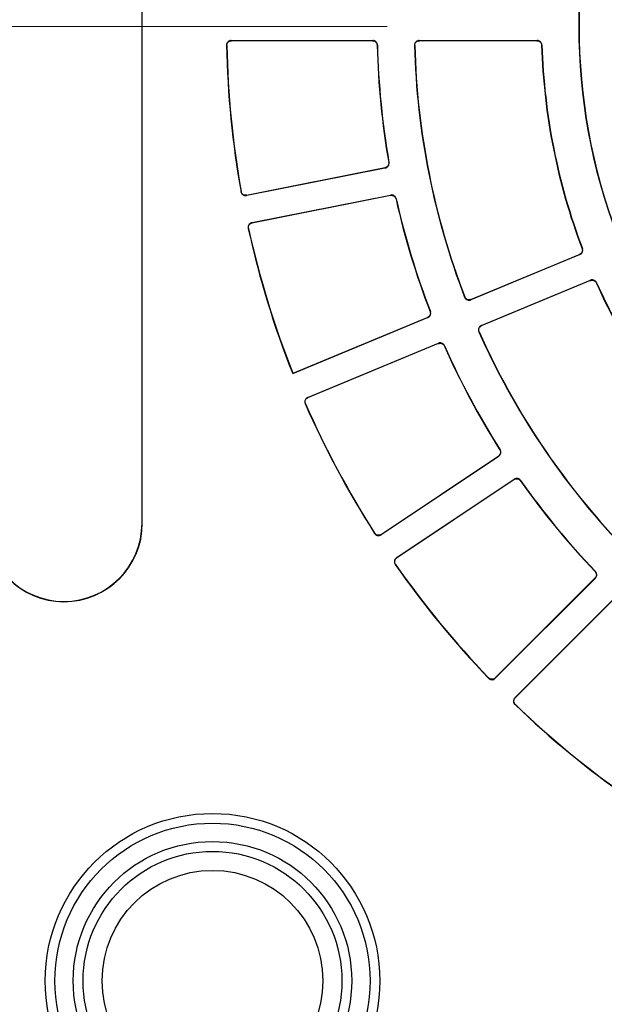
# Model space of a CAD drawing. Units: millimetres. Extents: x 500 to 20500, y 500 to 14350.
# Drawn here: x 9927 to 10005, y 4135 to 4266 of the extents above; entities that cross this region are included whole.
import ezdxf

# ---------------------------------------------------------------- set-up
doc = ezdxf.new("R2010")
doc.units = ezdxf.units.MM
doc.header["$LTSCALE"] = 50
doc.linetypes.add('CENTER', pattern=[10.16, 6.35, -1.27, 1.27, -1.27])

msp = doc.modelspace()

# ---------------------------------------------------------------- linework, layer by layer
at = {"color": 7, "linetype": 'Continuous', "lineweight": 25}
for p, q in [((9943.59, 4199.05), (9943.59, 4331.14)), ((9943.62, 4199.05), (9943.62, 4331.14)), ((9955.45, 4263.25), (9974.27, 4263.25)), ((9974.24, 4263.22), (9955.49, 4263.22)), ((9980.46, 4263.25), (9996.16, 4263.25)), ((9996.12, 4263.22), (9980.49, 4263.22)), ((9975.94, 4246.3), (9957.48, 4242.63)), ((9957.51, 4242.67), (9975.9, 4246.33)), ((9958.2, 4239.02), (9976.66, 4242.69)), ((9976.64, 4242.65), (9958.24, 4238.99)), ((10001.82, 4234.77), (9987.32, 4228.76)), ((9987.34, 4228.81), (10001.78, 4234.79)), ((9988.73, 4225.36), (10003.23, 4231.37)), ((10003.21, 4231.32), (9988.77, 4225.34)), ((9981.6, 4226.4), (9963.63, 4218.95)), ((9963.65, 4218.99), (9981.56, 4226.41)), ((9965.63, 4215.79), (9983.01, 4222.99)), ((9983, 4222.95), (9965.67, 4215.77)), ((9963.63, 4218.95), (9963.65, 4218.99)), ((9963.63, 4218.95), (9963.65, 4218.99)), ((9991.04, 4207.98), (9975.39, 4197.52)), ((9975.4, 4197.57), (9991, 4207.99)), ((9977.44, 4194.46), (9993.09, 4204.91)), ((9993.08, 4204.87), (9977.48, 4194.45)), ((9943.62, 4199.05), (9943.59, 4199.05)), ((10003.89, 4191.75), (9990.58, 4178.44)), ((9990.58, 4178.49), (10003.84, 4191.75)), ((9993.19, 4175.84), (10006.49, 4189.14)), ((10006.49, 4189.1), (9993.23, 4175.84))]:
    msp.add_line(p, q, dxfattribs=at)
at = {"color": 7, "linetype": 'CENTER', "lineweight": 18}
msp.add_line((15056.18, 4265.09), (5703.19, 4265.09), dxfattribs=at)
at = {"color": 7, "linetype": 'Continuous', "lineweight": 25, "flags": 128}
for points in [[(9976.44, 4247.02), (9976.42, 4247.03), (9976.4, 4247.05)], [(9976.44, 4247.02), (9976.42, 4247.03), (9976.4, 4247.05)], [(9957.48, 4242.63), (9957.5, 4242.65), (9957.51, 4242.67)], [(9957.48, 4242.63), (9957.5, 4242.65), (9957.51, 4242.67)], [(9976.66, 4242.69), (9976.65, 4242.67), (9976.64, 4242.65)], [(9976.66, 4242.69), (9976.65, 4242.67), (9976.64, 4242.65)], [(9957.71, 4238.27), (9957.73, 4238.26), (9957.75, 4238.25)], [(9957.71, 4238.27), (9957.73, 4238.26), (9957.75, 4238.25)], [(10002.17, 4235.57), (10002.15, 4235.58), (10002.12, 4235.59)], [(10002.17, 4235.57), (10002.15, 4235.58), (10002.12, 4235.59)], [(10003.23, 4231.37), (10003.22, 4231.35), (10003.21, 4231.32)], [(10003.23, 4231.37), (10003.22, 4231.35), (10003.21, 4231.32)], [(9981.95, 4227.2), (9981.93, 4227.21), (9981.91, 4227.22)], [(9981.95, 4227.2), (9981.93, 4227.21), (9981.91, 4227.22)], [(9983.01, 4222.99), (9983, 4222.97), (9983, 4222.95)], [(9983.01, 4222.99), (9983, 4222.97), (9983, 4222.95)], [(9991.22, 4208.83), (9991.21, 4208.83), (9991.18, 4208.84)], [(9991.22, 4208.83), (9991.21, 4208.83), (9991.18, 4208.84)], [(9993.09, 4204.91), (9993.08, 4204.89), (9993.08, 4204.87)], [(9993.09, 4204.91), (9993.08, 4204.89), (9993.08, 4204.87)], [(10003.9, 4192.62), (10003.88, 4192.62), (10003.85, 4192.62)], [(10003.9, 4192.62), (10003.88, 4192.62), (10003.85, 4192.62)]]:
    msp.add_lwpolyline(points, dxfattribs=at)
at = {"color": 7, "linetype": 'Continuous', "lineweight": 25}
for radius in [22.25, 20.96, 18.52, 17.21, 14.68]:
    msp.add_circle((9952.96, 4138.22), radius, dxfattribs=at)
for centre, radius, start, end in [((10079.84, 4265.09), 78.16, 159.3236, 200.6764), ((10079.84, 4265.09), 78.12, 159.3486, 200.6514), ((10079.84, 4265.09), 125.03, 181.1364, 190.1136), ((10079.84, 4265.09), 125, 181.1517, 190.0983), ((10079.84, 4265.09), 105, 181.3562, 189.8938), ((10079.84, 4265.09), 104.97, 181.3389, 189.9111), ((10079.84, 4265.09), 100.03, 181.4222, 201.0778), ((10079.84, 4265.09), 100, 181.4415, 201.0585), ((10079.84, 4265.09), 83.13, 181.7106, 200.7894), ((10079.84, 4265.09), 83.09, 181.6888, 200.8112), ((10079.84, 4265.09), 105, 192.6062, 201.1438), ((10079.84, 4265.09), 104.97, 192.5889, 201.1611), ((10079.84, 4265.09), 125.03, 192.3864, 201.6558), ((10079.84, 4265.09), 125, 192.4017, 201.6405), ((10079.84, 4265.09), 83.13, 204.2106, 223.2894), ((10079.84, 4265.09), 83.09, 204.1888, 223.3112), ((10079.84, 4265.09), 100.03, 203.9222, 223.5778), ((10079.84, 4265.09), 100, 203.9415, 223.5585), ((10079.84, 4265.09), 105, 203.8562, 212.3938), ((10079.84, 4265.09), 104.97, 203.8389, 212.4111), ((10079.84, 4265.09), 125.03, 203.6364, 212.6136), ((10079.84, 4265.09), 125, 203.6517, 212.5983), ((10079.84, 4265.09), 105, 215.1062, 223.6438), ((10079.84, 4265.09), 104.97, 215.0889, 223.6611), ((9933.2, 4199.05), 10.42, 180, 0), ((9933.2, 4199.05), 10.39, 180, 0), ((10079.84, 4265.09), 125.03, 214.8864, 223.8636), ((10079.84, 4265.09), 125, 214.9017, 223.8483), ((10079.84, 4265.09), 125.03, 226.1364, 235.1136), ((10079.84, 4265.09), 125, 226.1517, 235.0983)]:
    msp.add_arc(centre, radius, start, end, dxfattribs=at)
for points, knots in [([(9955.45, 4263.25), (9955.38, 4263.24), (9955.24, 4263.23), (9955.05, 4263.12), (9954.91, 4262.96), (9954.84, 4262.78), (9954.83, 4262.66), (9954.83, 4262.61)], [0, 0, 0, 0, 0.212027, 0.424055, 0.636073, 0.848088, 1, 1, 1, 1]), ([(9955.45, 4263.25), (9955.38, 4263.24), (9955.24, 4263.23), (9955.05, 4263.12), (9954.91, 4262.96), (9954.84, 4262.78), (9954.83, 4262.66), (9954.83, 4262.61)], [0, 0, 0, 0, 0.212027, 0.424055, 0.636073, 0.848088, 1, 1, 1, 1]), ([(9954.86, 4262.58), (9954.87, 4262.65), (9954.88, 4262.79), (9954.98, 4262.98), (9955.14, 4263.12), (9955.32, 4263.2), (9955.44, 4263.21), (9955.49, 4263.22)], [0, 0, 0, 0, 0.211992, 0.423984, 0.635966, 0.847945, 1, 1, 1, 1]), ([(9954.86, 4262.58), (9954.87, 4262.65), (9954.88, 4262.79), (9954.98, 4262.98), (9955.14, 4263.12), (9955.32, 4263.2), (9955.44, 4263.21), (9955.49, 4263.22)], [0, 0, 0, 0, 0.211992, 0.423984, 0.635966, 0.847945, 1, 1, 1, 1]), ([(9974.24, 4263.22), (9974.31, 4263.21), (9974.45, 4263.2), (9974.64, 4263.09), (9974.78, 4262.93), (9974.85, 4262.76), (9974.86, 4262.65), (9974.87, 4262.61)], [0, 0, 0, 0, 0.2179785, 0.4359575, 0.6539276, 0.8718944, 1, 1, 1, 1]), ([(9974.24, 4263.22), (9974.31, 4263.21), (9974.45, 4263.2), (9974.64, 4263.09), (9974.78, 4262.93), (9974.85, 4262.76), (9974.86, 4262.65), (9974.87, 4262.61)], [0, 0, 0, 0, 0.2179785, 0.4359575, 0.6539276, 0.8718944, 1, 1, 1, 1]), ([(9974.9, 4262.64), (9974.89, 4262.71), (9974.87, 4262.85), (9974.76, 4263.03), (9974.6, 4263.17), (9974.43, 4263.24), (9974.31, 4263.25), (9974.27, 4263.25)], [0, 0, 0, 0, 0.217936, 0.435872, 0.6538, 0.871724, 1, 1, 1, 1]), ([(9974.9, 4262.64), (9974.89, 4262.71), (9974.87, 4262.85), (9974.76, 4263.03), (9974.6, 4263.17), (9974.43, 4263.24), (9974.31, 4263.25), (9974.27, 4263.25)], [0, 0, 0, 0, 0.217936, 0.435872, 0.6538, 0.871724, 1, 1, 1, 1]), ([(9980.46, 4263.25), (9980.39, 4263.24), (9980.25, 4263.23), (9980.06, 4263.12), (9979.92, 4262.96), (9979.84, 4262.78), (9979.84, 4262.66), (9979.83, 4262.61)], [0, 0, 0, 0, 0.211366, 0.422733, 0.634091, 0.845444, 1, 1, 1, 1]), ([(9980.46, 4263.25), (9980.39, 4263.24), (9980.25, 4263.23), (9980.06, 4263.12), (9979.92, 4262.96), (9979.84, 4262.78), (9979.84, 4262.66), (9979.83, 4262.61)], [0, 0, 0, 0, 0.211366, 0.422733, 0.634091, 0.845444, 1, 1, 1, 1]), ([(9979.87, 4262.58), (9979.87, 4262.65), (9979.88, 4262.79), (9979.99, 4262.98), (9980.14, 4263.12), (9980.32, 4263.2), (9980.44, 4263.21), (9980.49, 4263.22)], [0, 0, 0, 0, 0.211322, 0.422644, 0.633957, 0.845266, 1, 1, 1, 1]), ([(9979.87, 4262.58), (9979.87, 4262.65), (9979.88, 4262.79), (9979.99, 4262.98), (9980.14, 4263.12), (9980.32, 4263.2), (9980.44, 4263.21), (9980.49, 4263.22)], [0, 0, 0, 0, 0.211322, 0.422644, 0.633957, 0.845266, 1, 1, 1, 1]), ([(9996.12, 4263.22), (9996.19, 4263.21), (9996.33, 4263.2), (9996.52, 4263.09), (9996.66, 4262.93), (9996.74, 4262.76), (9996.74, 4262.65), (9996.75, 4262.61)], [0, 0, 0, 0, 0.218853, 0.437706, 0.656551, 0.875392, 1, 1, 1, 1]), ([(9996.12, 4263.22), (9996.19, 4263.21), (9996.33, 4263.2), (9996.52, 4263.09), (9996.66, 4262.93), (9996.74, 4262.76), (9996.74, 4262.65), (9996.75, 4262.61)], [0, 0, 0, 0, 0.218853, 0.437706, 0.656551, 0.875392, 1, 1, 1, 1]), ([(9996.78, 4262.64), (9996.77, 4262.71), (9996.75, 4262.85), (9996.64, 4263.04), (9996.48, 4263.17), (9996.31, 4263.24), (9996.2, 4263.25), (9996.16, 4263.25)], [0, 0, 0, 0, 0.218799, 0.437599, 0.656389, 0.875177, 1, 1, 1, 1]), ([(9996.78, 4262.64), (9996.77, 4262.71), (9996.75, 4262.85), (9996.64, 4263.04), (9996.48, 4263.17), (9996.31, 4263.24), (9996.2, 4263.25), (9996.16, 4263.25)], [0, 0, 0, 0, 0.218799, 0.437599, 0.656389, 0.875177, 1, 1, 1, 1]), ([(9976.4, 4247.05), (9976.4, 4246.98), (9976.41, 4246.84), (9976.34, 4246.64), (9976.21, 4246.47), (9976.05, 4246.37), (9975.94, 4246.34), (9975.9, 4246.33)], [0, 0, 0, 0, 0.217979, 0.435957, 0.653928, 0.871894, 1, 1, 1, 1]), ([(9976.4, 4247.05), (9976.4, 4246.98), (9976.41, 4246.84), (9976.34, 4246.64), (9976.21, 4246.47), (9976.05, 4246.37), (9975.94, 4246.34), (9975.9, 4246.33)], [0, 0, 0, 0, 0.217979, 0.435957, 0.653928, 0.871894, 1, 1, 1, 1]), ([(9975.94, 4246.3), (9976.01, 4246.32), (9976.14, 4246.37), (9976.31, 4246.51), (9976.41, 4246.69), (9976.45, 4246.87), (9976.44, 4246.98), (9976.44, 4247.02)], [0, 0, 0, 0, 0.217936, 0.435872, 0.6538, 0.871724, 1, 1, 1, 1]), ([(9975.94, 4246.3), (9976.01, 4246.32), (9976.14, 4246.37), (9976.31, 4246.51), (9976.41, 4246.69), (9976.45, 4246.87), (9976.44, 4246.98), (9976.44, 4247.02)], [0, 0, 0, 0, 0.217936, 0.435872, 0.6538, 0.871724, 1, 1, 1, 1]), ([(9956.75, 4243.14), (9956.77, 4243.07), (9956.8, 4242.93), (9956.94, 4242.77), (9957.12, 4242.66), (9957.31, 4242.61), (9957.43, 4242.63), (9957.48, 4242.63)], [0, 0, 0, 0, 0.212027, 0.424055, 0.636073, 0.848088, 1, 1, 1, 1]), ([(9956.75, 4243.14), (9956.77, 4243.07), (9956.8, 4242.93), (9956.94, 4242.77), (9957.12, 4242.66), (9957.31, 4242.61), (9957.43, 4242.63), (9957.48, 4242.63)], [0, 0, 0, 0, 0.212027, 0.424055, 0.636073, 0.848088, 1, 1, 1, 1]), ([(9957.51, 4242.67), (9957.44, 4242.66), (9957.3, 4242.65), (9957.09, 4242.72), (9956.92, 4242.85), (9956.81, 4243.01), (9956.79, 4243.13), (9956.77, 4243.17)], [0, 0, 0, 0, 0.211992, 0.423984, 0.635966, 0.847945, 1, 1, 1, 1]), ([(9957.51, 4242.67), (9957.44, 4242.66), (9957.3, 4242.65), (9957.09, 4242.72), (9956.92, 4242.85), (9956.81, 4243.01), (9956.79, 4243.13), (9956.77, 4243.17)], [0, 0, 0, 0, 0.211992, 0.423984, 0.635966, 0.847945, 1, 1, 1, 1]), ([(9976.64, 4242.65), (9976.71, 4242.66), (9976.85, 4242.67), (9977.05, 4242.6), (9977.22, 4242.48), (9977.33, 4242.32), (9977.36, 4242.22), (9977.37, 4242.18)], [0, 0, 0, 0, 0.217979, 0.435957, 0.653928, 0.871894, 1, 1, 1, 1]), ([(9976.64, 4242.65), (9976.71, 4242.66), (9976.85, 4242.67), (9977.05, 4242.6), (9977.22, 4242.48), (9977.33, 4242.32), (9977.36, 4242.22), (9977.37, 4242.18)], [0, 0, 0, 0, 0.217979, 0.435957, 0.653928, 0.871894, 1, 1, 1, 1]), ([(9977.39, 4242.21), (9977.37, 4242.28), (9977.33, 4242.42), (9977.18, 4242.57), (9976.99, 4242.68), (9976.81, 4242.71), (9976.7, 4242.7), (9976.66, 4242.69)], [0, 0, 0, 0, 0.217936, 0.435872, 0.6538, 0.871724, 1, 1, 1, 1]), ([(9977.39, 4242.21), (9977.37, 4242.28), (9977.33, 4242.42), (9977.18, 4242.57), (9976.99, 4242.68), (9976.81, 4242.71), (9976.7, 4242.7), (9976.66, 4242.69)], [0, 0, 0, 0, 0.217936, 0.435872, 0.6538, 0.871724, 1, 1, 1, 1]), ([(9958.2, 4239.02), (9958.13, 4239), (9958, 4238.96), (9957.84, 4238.82), (9957.73, 4238.63), (9957.69, 4238.44), (9957.71, 4238.32), (9957.71, 4238.27)], [0, 0, 0, 0, 0.212027, 0.424055, 0.636073, 0.848088, 1, 1, 1, 1]), ([(9958.2, 4239.02), (9958.13, 4239), (9958, 4238.96), (9957.84, 4238.82), (9957.73, 4238.63), (9957.69, 4238.44), (9957.71, 4238.32), (9957.71, 4238.27)], [0, 0, 0, 0, 0.212027, 0.424055, 0.636073, 0.848088, 1, 1, 1, 1]), ([(9957.75, 4238.25), (9957.74, 4238.32), (9957.73, 4238.46), (9957.79, 4238.66), (9957.92, 4238.83), (9958.08, 4238.95), (9958.19, 4238.98), (9958.24, 4238.99)], [0, 0, 0, 0, 0.211992, 0.423984, 0.635966, 0.847945, 1, 1, 1, 1]), ([(9957.75, 4238.25), (9957.74, 4238.32), (9957.73, 4238.46), (9957.79, 4238.66), (9957.92, 4238.83), (9958.08, 4238.95), (9958.19, 4238.98), (9958.24, 4238.99)], [0, 0, 0, 0, 0.211992, 0.423984, 0.635966, 0.847945, 1, 1, 1, 1]), ([(10002.12, 4235.59), (10002.14, 4235.52), (10002.18, 4235.38), (10002.14, 4235.17), (10002.05, 4234.98), (10001.91, 4234.85), (10001.81, 4234.81), (10001.78, 4234.79)], [0, 0, 0, 0, 0.2188529, 0.4377062, 0.6565508, 0.8753921, 1, 1, 1, 1]), ([(10002.12, 4235.59), (10002.14, 4235.52), (10002.18, 4235.38), (10002.14, 4235.17), (10002.05, 4234.98), (10001.91, 4234.85), (10001.81, 4234.81), (10001.78, 4234.79)], [0, 0, 0, 0, 0.2188529, 0.4377062, 0.6565508, 0.8753921, 1, 1, 1, 1]), ([(10001.82, 4234.77), (10001.88, 4234.8), (10002.01, 4234.87), (10002.14, 4235.04), (10002.21, 4235.24), (10002.21, 4235.43), (10002.18, 4235.53), (10002.17, 4235.57)], [0, 0, 0, 0, 0.218799, 0.437599, 0.656389, 0.875177, 1, 1, 1, 1]), ([(10001.82, 4234.77), (10001.88, 4234.8), (10002.01, 4234.87), (10002.14, 4235.04), (10002.21, 4235.24), (10002.21, 4235.43), (10002.18, 4235.53), (10002.17, 4235.57)], [0, 0, 0, 0, 0.218799, 0.437599, 0.656389, 0.875177, 1, 1, 1, 1]), ([(10003.21, 4231.32), (10003.28, 4231.34), (10003.42, 4231.39), (10003.63, 4231.36), (10003.82, 4231.27), (10003.95, 4231.14), (10004, 4231.04), (10004.02, 4231)], [0, 0, 0, 0, 0.218853, 0.437706, 0.656551, 0.875392, 1, 1, 1, 1]), ([(10003.21, 4231.32), (10003.28, 4231.34), (10003.42, 4231.39), (10003.63, 4231.36), (10003.82, 4231.27), (10003.95, 4231.14), (10004, 4231.04), (10004.02, 4231)], [0, 0, 0, 0, 0.218853, 0.437706, 0.656551, 0.875392, 1, 1, 1, 1]), ([(10004.04, 4231.05), (10004, 4231.11), (10003.93, 4231.23), (10003.76, 4231.36), (10003.56, 4231.42), (10003.37, 4231.42), (10003.27, 4231.38), (10003.23, 4231.37)], [0, 0, 0, 0, 0.2187991, 0.4375985, 0.6563893, 0.8751767, 1, 1, 1, 1]), ([(10004.04, 4231.05), (10004, 4231.11), (10003.93, 4231.23), (10003.76, 4231.36), (10003.56, 4231.42), (10003.37, 4231.42), (10003.27, 4231.38), (10003.23, 4231.37)], [0, 0, 0, 0, 0.2187991, 0.4375985, 0.6563893, 0.8751767, 1, 1, 1, 1]), ([(9986.5, 4229.12), (9986.53, 4229.05), (9986.59, 4228.93), (9986.76, 4228.79), (9986.96, 4228.72), (9987.15, 4228.71), (9987.27, 4228.75), (9987.32, 4228.76)], [0, 0, 0, 0, 0.211366, 0.422733, 0.634091, 0.845444, 1, 1, 1, 1]), ([(9986.5, 4229.12), (9986.53, 4229.05), (9986.59, 4228.93), (9986.76, 4228.79), (9986.96, 4228.72), (9987.15, 4228.71), (9987.27, 4228.75), (9987.32, 4228.76)], [0, 0, 0, 0, 0.211366, 0.422733, 0.634091, 0.845444, 1, 1, 1, 1]), ([(9987.34, 4228.81), (9987.27, 4228.79), (9987.13, 4228.75), (9986.92, 4228.77), (9986.73, 4228.87), (9986.59, 4229), (9986.54, 4229.11), (9986.51, 4229.16)], [0, 0, 0, 0, 0.211322, 0.422644, 0.633957, 0.845266, 1, 1, 1, 1]), ([(9987.34, 4228.81), (9987.27, 4228.79), (9987.13, 4228.75), (9986.92, 4228.77), (9986.73, 4228.87), (9986.59, 4229), (9986.54, 4229.11), (9986.51, 4229.16)], [0, 0, 0, 0, 0.211322, 0.422644, 0.633957, 0.845266, 1, 1, 1, 1]), ([(9981.91, 4227.22), (9981.92, 4227.15), (9981.96, 4227.01), (9981.93, 4226.8), (9981.83, 4226.61), (9981.7, 4226.48), (9981.6, 4226.43), (9981.56, 4226.41)], [0, 0, 0, 0, 0.217979, 0.435957, 0.653928, 0.871894, 1, 1, 1, 1]), ([(9981.91, 4227.22), (9981.92, 4227.15), (9981.96, 4227.01), (9981.93, 4226.8), (9981.83, 4226.61), (9981.7, 4226.48), (9981.6, 4226.43), (9981.56, 4226.41)], [0, 0, 0, 0, 0.217979, 0.435957, 0.653928, 0.871894, 1, 1, 1, 1]), ([(9981.6, 4226.4), (9981.67, 4226.43), (9981.79, 4226.5), (9981.92, 4226.67), (9981.99, 4226.87), (9981.99, 4227.05), (9981.96, 4227.16), (9981.95, 4227.2)], [0, 0, 0, 0, 0.217936, 0.435872, 0.6538, 0.871724, 1, 1, 1, 1]), ([(9981.6, 4226.4), (9981.67, 4226.43), (9981.79, 4226.5), (9981.92, 4226.67), (9981.99, 4226.87), (9981.99, 4227.05), (9981.96, 4227.16), (9981.95, 4227.2)], [0, 0, 0, 0, 0.217936, 0.435872, 0.6538, 0.871724, 1, 1, 1, 1]), ([(9988.73, 4225.36), (9988.67, 4225.33), (9988.54, 4225.26), (9988.41, 4225.09), (9988.34, 4224.89), (9988.34, 4224.69), (9988.38, 4224.58), (9988.4, 4224.53)], [0, 0, 0, 0, 0.2113664, 0.4227333, 0.6340909, 0.8454442, 1, 1, 1, 1]), ([(9988.73, 4225.36), (9988.67, 4225.33), (9988.54, 4225.26), (9988.41, 4225.09), (9988.34, 4224.89), (9988.34, 4224.69), (9988.38, 4224.58), (9988.4, 4224.53)], [0, 0, 0, 0, 0.2113664, 0.4227333, 0.6340909, 0.8454442, 1, 1, 1, 1]), ([(9988.44, 4224.51), (9988.42, 4224.58), (9988.37, 4224.71), (9988.4, 4224.93), (9988.48, 4225.12), (9988.62, 4225.26), (9988.73, 4225.32), (9988.77, 4225.34)], [0, 0, 0, 0, 0.211322, 0.422644, 0.633957, 0.845266, 1, 1, 1, 1]), ([(9988.44, 4224.51), (9988.42, 4224.58), (9988.37, 4224.71), (9988.4, 4224.93), (9988.48, 4225.12), (9988.62, 4225.26), (9988.73, 4225.32), (9988.77, 4225.34)], [0, 0, 0, 0, 0.211322, 0.422644, 0.633957, 0.845266, 1, 1, 1, 1]), ([(9983, 4222.95), (9983.06, 4222.97), (9983.2, 4223.01), (9983.41, 4222.98), (9983.6, 4222.89), (9983.74, 4222.76), (9983.79, 4222.66), (9983.81, 4222.63)], [0, 0, 0, 0, 0.2179785, 0.4359575, 0.6539276, 0.8718944, 1, 1, 1, 1]), ([(9983, 4222.95), (9983.06, 4222.97), (9983.2, 4223.01), (9983.41, 4222.98), (9983.6, 4222.89), (9983.74, 4222.76), (9983.79, 4222.66), (9983.81, 4222.63)], [0, 0, 0, 0, 0.2179785, 0.4359575, 0.6539276, 0.8718944, 1, 1, 1, 1]), ([(9983.82, 4222.67), (9983.79, 4222.73), (9983.72, 4222.85), (9983.55, 4222.98), (9983.34, 4223.05), (9983.16, 4223.04), (9983.05, 4223.01), (9983.01, 4222.99)], [0, 0, 0, 0, 0.217936, 0.435872, 0.6538, 0.871724, 1, 1, 1, 1]), ([(9983.82, 4222.67), (9983.79, 4222.73), (9983.72, 4222.85), (9983.55, 4222.98), (9983.34, 4223.05), (9983.16, 4223.04), (9983.05, 4223.01), (9983.01, 4222.99)], [0, 0, 0, 0, 0.217936, 0.435872, 0.6538, 0.871724, 1, 1, 1, 1]), ([(9965.63, 4215.79), (9965.56, 4215.76), (9965.44, 4215.69), (9965.31, 4215.52), (9965.24, 4215.32), (9965.24, 4215.12), (9965.28, 4215.01), (9965.29, 4214.96)], [0, 0, 0, 0, 0.212027, 0.424055, 0.636073, 0.848088, 1, 1, 1, 1]), ([(9965.63, 4215.79), (9965.56, 4215.76), (9965.44, 4215.69), (9965.31, 4215.52), (9965.24, 4215.32), (9965.24, 4215.12), (9965.28, 4215.01), (9965.29, 4214.96)], [0, 0, 0, 0, 0.212027, 0.424055, 0.636073, 0.848088, 1, 1, 1, 1]), ([(9965.34, 4214.94), (9965.31, 4215.01), (9965.27, 4215.15), (9965.29, 4215.36), (9965.38, 4215.55), (9965.52, 4215.7), (9965.62, 4215.75), (9965.67, 4215.77)], [0, 0, 0, 0, 0.211992, 0.423984, 0.635966, 0.847945, 1, 1, 1, 1]), ([(9965.34, 4214.94), (9965.31, 4215.01), (9965.27, 4215.15), (9965.29, 4215.36), (9965.38, 4215.55), (9965.52, 4215.7), (9965.62, 4215.75), (9965.67, 4215.77)], [0, 0, 0, 0, 0.211992, 0.423984, 0.635966, 0.847945, 1, 1, 1, 1]), ([(9991.18, 4208.84), (9991.21, 4208.78), (9991.27, 4208.65), (9991.28, 4208.43), (9991.22, 4208.23), (9991.12, 4208.08), (9991.03, 4208.01), (9991, 4207.99)], [0, 0, 0, 0, 0.217979, 0.435957, 0.653928, 0.871894, 1, 1, 1, 1]), ([(9991.18, 4208.84), (9991.21, 4208.78), (9991.27, 4208.65), (9991.28, 4208.43), (9991.22, 4208.23), (9991.12, 4208.08), (9991.03, 4208.01), (9991, 4207.99)], [0, 0, 0, 0, 0.217979, 0.435957, 0.653928, 0.871894, 1, 1, 1, 1]), ([(9991.04, 4207.98), (9991.09, 4208.02), (9991.2, 4208.11), (9991.3, 4208.3), (9991.33, 4208.51), (9991.29, 4208.7), (9991.24, 4208.79), (9991.22, 4208.83)], [0, 0, 0, 0, 0.217936, 0.435872, 0.6538, 0.871724, 1, 1, 1, 1]), ([(9991.04, 4207.98), (9991.09, 4208.02), (9991.2, 4208.11), (9991.3, 4208.3), (9991.33, 4208.51), (9991.29, 4208.7), (9991.24, 4208.79), (9991.22, 4208.83)], [0, 0, 0, 0, 0.217936, 0.435872, 0.6538, 0.871724, 1, 1, 1, 1]), ([(9993.08, 4204.87), (9993.14, 4204.9), (9993.27, 4204.97), (9993.48, 4204.98), (9993.69, 4204.93), (9993.84, 4204.83), (9993.91, 4204.74), (9993.94, 4204.71)], [0, 0, 0, 0, 0.217979, 0.435957, 0.653928, 0.871894, 1, 1, 1, 1]), ([(9993.08, 4204.87), (9993.14, 4204.9), (9993.27, 4204.97), (9993.48, 4204.98), (9993.69, 4204.93), (9993.84, 4204.83), (9993.91, 4204.74), (9993.94, 4204.71)], [0, 0, 0, 0, 0.217979, 0.435957, 0.653928, 0.871894, 1, 1, 1, 1]), ([(9993.95, 4204.75), (9993.9, 4204.81), (9993.81, 4204.91), (9993.61, 4205), (9993.4, 4205.03), (9993.22, 4204.99), (9993.12, 4204.93), (9993.09, 4204.91)], [0, 0, 0, 0, 0.217936, 0.435872, 0.6538, 0.871724, 1, 1, 1, 1]), ([(9993.95, 4204.75), (9993.9, 4204.81), (9993.81, 4204.91), (9993.61, 4205), (9993.4, 4205.03), (9993.22, 4204.99), (9993.12, 4204.93), (9993.09, 4204.91)], [0, 0, 0, 0, 0.217936, 0.435872, 0.6538, 0.871724, 1, 1, 1, 1]), ([(9974.52, 4197.7), (9974.56, 4197.65), (9974.65, 4197.54), (9974.84, 4197.44), (9975.05, 4197.4), (9975.24, 4197.44), (9975.35, 4197.5), (9975.39, 4197.52)], [0, 0, 0, 0, 0.212027, 0.424055, 0.636073, 0.848088, 1, 1, 1, 1]), ([(9974.52, 4197.7), (9974.56, 4197.65), (9974.65, 4197.54), (9974.84, 4197.44), (9975.05, 4197.4), (9975.24, 4197.44), (9975.35, 4197.5), (9975.39, 4197.52)], [0, 0, 0, 0, 0.212027, 0.424055, 0.636073, 0.848088, 1, 1, 1, 1]), ([(9975.4, 4197.57), (9975.34, 4197.53), (9975.21, 4197.47), (9975, 4197.45), (9974.79, 4197.5), (9974.63, 4197.61), (9974.56, 4197.71), (9974.53, 4197.75)], [0, 0, 0, 0, 0.211992, 0.423984, 0.635966, 0.847945, 1, 1, 1, 1]), ([(9975.4, 4197.57), (9975.34, 4197.53), (9975.21, 4197.47), (9975, 4197.45), (9974.79, 4197.5), (9974.63, 4197.61), (9974.56, 4197.71), (9974.53, 4197.75)], [0, 0, 0, 0, 0.211992, 0.423984, 0.635966, 0.847945, 1, 1, 1, 1]), ([(9977.44, 4194.46), (9977.38, 4194.41), (9977.28, 4194.32), (9977.18, 4194.13), (9977.15, 4193.92), (9977.19, 4193.73), (9977.25, 4193.62), (9977.27, 4193.58)], [0, 0, 0, 0, 0.212027, 0.424055, 0.636073, 0.848088, 1, 1, 1, 1]), ([(9977.44, 4194.46), (9977.38, 4194.41), (9977.28, 4194.32), (9977.18, 4194.13), (9977.15, 4193.92), (9977.19, 4193.73), (9977.25, 4193.62), (9977.27, 4193.58)], [0, 0, 0, 0, 0.212027, 0.424055, 0.636073, 0.848088, 1, 1, 1, 1]), ([(9977.32, 4193.57), (9977.28, 4193.63), (9977.22, 4193.76), (9977.2, 4193.97), (9977.25, 4194.18), (9977.35, 4194.34), (9977.44, 4194.42), (9977.48, 4194.45)], [0, 0, 0, 0, 0.2119916, 0.4239836, 0.6359664, 0.847945, 1, 1, 1, 1]), ([(9977.32, 4193.57), (9977.28, 4193.63), (9977.22, 4193.76), (9977.2, 4193.97), (9977.25, 4194.18), (9977.35, 4194.34), (9977.44, 4194.42), (9977.48, 4194.45)], [0, 0, 0, 0, 0.2119916, 0.4239836, 0.6359664, 0.847945, 1, 1, 1, 1]), ([(10003.85, 4192.62), (10003.9, 4192.57), (10003.98, 4192.46), (10004.04, 4192.25), (10004.02, 4192.04), (10003.94, 4191.86), (10003.87, 4191.78), (10003.84, 4191.75)], [0, 0, 0, 0, 0.2179785, 0.4359575, 0.6539276, 0.8718944, 1, 1, 1, 1]), ([(10003.85, 4192.62), (10003.9, 4192.57), (10003.98, 4192.46), (10004.04, 4192.25), (10004.02, 4192.04), (10003.94, 4191.86), (10003.87, 4191.78), (10003.84, 4191.75)], [0, 0, 0, 0, 0.2179785, 0.4359575, 0.6539276, 0.8718944, 1, 1, 1, 1]), ([(10003.89, 4191.75), (10003.93, 4191.8), (10004.02, 4191.91), (10004.08, 4192.12), (10004.07, 4192.33), (10004, 4192.51), (10003.93, 4192.59), (10003.9, 4192.62)], [0, 0, 0, 0, 0.2179359, 0.4358722, 0.6537998, 0.8717239, 1, 1, 1, 1]), ([(10003.89, 4191.75), (10003.93, 4191.8), (10004.02, 4191.91), (10004.08, 4192.12), (10004.07, 4192.33), (10004, 4192.51), (10003.93, 4192.59), (10003.9, 4192.62)], [0, 0, 0, 0, 0.2179359, 0.4358722, 0.6537998, 0.8717239, 1, 1, 1, 1]), ([(9990.58, 4178.49), (9990.53, 4178.44), (9990.42, 4178.35), (9990.21, 4178.3), (9990, 4178.31), (9989.82, 4178.38), (9989.73, 4178.46), (9989.69, 4178.5)], [0, 0, 0, 0, 0.211992, 0.423984, 0.635966, 0.847945, 1, 1, 1, 1]), ([(9990.58, 4178.49), (9990.53, 4178.44), (9990.42, 4178.35), (9990.21, 4178.3), (9990, 4178.31), (9989.82, 4178.38), (9989.73, 4178.46), (9989.69, 4178.5)], [0, 0, 0, 0, 0.211992, 0.423984, 0.635966, 0.847945, 1, 1, 1, 1]), ([(9989.69, 4178.45), (9989.74, 4178.41), (9989.85, 4178.31), (9990.06, 4178.25), (9990.27, 4178.26), (9990.45, 4178.33), (9990.54, 4178.41), (9990.58, 4178.44)], [0, 0, 0, 0, 0.212027, 0.424055, 0.636073, 0.848088, 1, 1, 1, 1]), ([(9989.69, 4178.45), (9989.74, 4178.41), (9989.85, 4178.31), (9990.06, 4178.25), (9990.27, 4178.26), (9990.45, 4178.33), (9990.54, 4178.41), (9990.58, 4178.44)], [0, 0, 0, 0, 0.212027, 0.424055, 0.636073, 0.848088, 1, 1, 1, 1]), ([(9993.19, 4175.84), (9993.14, 4175.78), (9993.05, 4175.67), (9993, 4175.46), (9993.01, 4175.25), (9993.08, 4175.07), (9993.16, 4174.98), (9993.2, 4174.94)], [0, 0, 0, 0, 0.212027, 0.424055, 0.636073, 0.848088, 1, 1, 1, 1]), ([(9993.19, 4175.84), (9993.14, 4175.78), (9993.05, 4175.67), (9993, 4175.46), (9993.01, 4175.25), (9993.08, 4175.07), (9993.16, 4174.98), (9993.2, 4174.94)], [0, 0, 0, 0, 0.212027, 0.424055, 0.636073, 0.848088, 1, 1, 1, 1]), ([(9993.24, 4174.94), (9993.2, 4175), (9993.1, 4175.11), (9993.04, 4175.31), (9993.05, 4175.53), (9993.12, 4175.71), (9993.2, 4175.8), (9993.23, 4175.84)], [0, 0, 0, 0, 0.211992, 0.423984, 0.635966, 0.847945, 1, 1, 1, 1]), ([(9993.24, 4174.94), (9993.2, 4175), (9993.1, 4175.11), (9993.04, 4175.31), (9993.05, 4175.53), (9993.12, 4175.71), (9993.2, 4175.8), (9993.23, 4175.84)], [0, 0, 0, 0, 0.211992, 0.423984, 0.635966, 0.847945, 1, 1, 1, 1])]:
    msp.add_open_spline(points, degree=3, knots=knots, dxfattribs=at)

doc.saveas('drawing.dxf')
